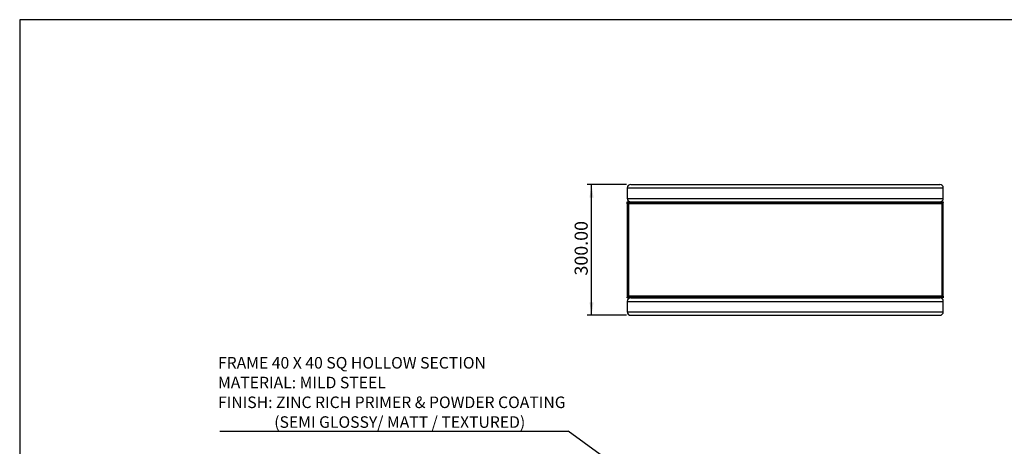
# Model space of a CAD drawing. Units: millimetres. Extents: x 92 to 3960, y 414 to 3149.
# Drawn here: x 92 to 2351, y 2172 to 3149 of the extents above; entities that cross this region are included whole.
import ezdxf

# ---------------------------------------------------------------- set-up
doc = ezdxf.new("R2010")
doc.units = ezdxf.units.MM
doc.header["$LTSCALE"] = 10
doc.layers.add('FORMAT', color=7, linetype='Continuous')
doc.styles.add('SLDTEXTSTYLE3', font='TXT', dxfattribs={"width": 0.75})
doc.dimstyles.new('SLDDIMSTYLE0', dxfattribs={"dimtxt": 30, "dimasz": 30, "dimexe": 0, "dimexo": 0.0625, "dimgap": 7.5, "dimtad": 1, "dimrnd": 1e-09, "dimzin": 4, "dimdsep": 46, "dimtxsty": 'SLDTEXTSTYLE3', "dimsah": 1, "dimcen": 0.09, "dimadec": 0, "dimazin": 1, "dimtfac": 1, "dimtofl": 0, "dimtmove": 0, "dimatfit": 3, "dimfxl": 0, "dimfrac": 2, "dimtolj": 1, "dimtzin": 12, "dimarcsym": 0})
doc.dimstyles.new('SLDDIMSTYLE1', dxfattribs={"dimtxt": 0.18, "dimasz": 30, "dimexe": 0, "dimexo": 0.0625, "dimgap": 0, "dimtad": 0, "dimtih": 1, "dimtoh": 1, "dimdec": 0, "dimrnd": 1e-09, "dimzin": 0, "dimdsep": 46, "dimtxsty": 'Standard', "dimsah": 1, "dimcen": 0.09, "dimadec": 0, "dimazin": 0, "dimtfac": 30, "dimtdec": 0, "dimtofl": 0, "dimtmove": 0, "dimatfit": 3, "dimfxl": 0, "dimfrac": 2, "dimtolj": 1, "dimtzin": 0, "dimarcsym": 0})

# ---------------------------------------------------------------- blocks, each defined once
blk = doc.blocks.new('SW_NOTE_0_4')
at = {"layer": 'FORMAT', "color": 0}
blk.add_line((-799.3, 0), (0, 0), dxfattribs=at)
at = {"layer": 'FORMAT', "color": 0, "char_height": 26.458, "attachment_point": 1, "style": 'SLDTEXTSTYLE3'}
for s, insert in [('FRAME 40 X 40 SQ HOLLOW SECTION', (-803.4, 170.1)), ('MATERIAL: MILD STEEL', (-803.4, 124.8)), ('FINISH: ZINC RICH PRIMER & POWDER COATING', (-803.4, 79.6)), ('(SEMI GLOSSY/ MATT / TEXTURED)', (-674.4, 34.3))]:
    blk.add_mtext(s, dxfattribs=dict(at, insert=insert))
blk = doc.blocks.new('_D_9')
at = {"layer": 'FORMAT', "color": 5}
for p, q in [((1484, 2771.7), (1393.9, 2771.7)), ((1403.9, 2471.7), (1403.9, 2771.7)), ((1484, 2471.7), (1393.9, 2471.7))]:
    blk.add_line(p, q, dxfattribs=at)
for points in [[(1403.9, 2771.7), (1399.3, 2741.7), (1408.5, 2741.7)], [(1403.9, 2471.7), (1408.5, 2501.7), (1399.3, 2501.7)]]:
    blk.add_solid(points, dxfattribs=at)
at = {"layer": 'FORMAT', "color": 5, "insert": (1365.2, 2562.9), "char_height": 30, "attachment_point": 1, "rotation": 90, "style": 'SLDTEXTSTYLE3'}
blk.add_mtext('300.00', dxfattribs=at)

msp = doc.modelspace()

# ---------------------------------------------------------------- linework, layer by layer
at = {"color": 7, "linetype": 'Continuous', "lineweight": 25}
for p, q in [((1485.951, 2763.746), (1485.951, 2739.746)), ((1485.951, 2763.746), (2210.951, 2763.746)), ((1493.951, 2771.746), (2202.951, 2771.746)), ((2210.951, 2739.746), (2210.951, 2763.746)), ((1485.951, 2739.746), (2210.951, 2739.746)), ((1485.951, 2731.746), (1493.951, 2731.746)), ((1485.951, 2730.248), (1485.951, 2731.746)), ((1485.951, 2730.246), (1485.951, 2730.248)), ((1487.951, 2730.248), (1485.951, 2730.248)), ((1485.951, 2730.246), (1487.951, 2730.246)), ((1485.951, 2727.538), (1485.951, 2730.246)), ((1485.951, 2727.538), (1487.951, 2727.538)), ((1485.951, 2727.538), (1485.951, 2515.953)), ((1487.951, 2730.248), (1487.951, 2730.246)), ((1488.951, 2730.248), (1487.951, 2730.248)), ((1487.951, 2727.538), (1487.951, 2730.246)), ((1488.151, 2728.246), (1488.151, 2730.246)), ((1488.658, 2730.246), (1488.151, 2730.246)), ((1488.658, 2728.246), (1488.151, 2728.246)), ((1488.658, 2730.246), (1488.658, 2728.246)), ((2208.244, 2730.246), (1488.658, 2730.246)), ((1525.951, 2730.248), (1488.951, 2730.248)), ((2207.951, 2727.246), (1488.951, 2727.246)), ((1488.951, 2727.246), (1488.951, 2516.246)), ((1493.951, 2731.746), (2202.951, 2731.746)), ((1503.451, 2730.248), (1503.451, 2731.746)), ((1504.451, 2730.248), (1504.451, 2731.746)), ((1507.451, 2730.248), (1507.451, 2731.746)), ((1508.451, 2731.746), (1508.451, 2730.248)), ((1525.951, 2731.746), (1525.951, 2730.248)), ((1525.951, 2730.246), (1525.951, 2730.248)), ((1528.452, 2731.746), (1528.452, 2730.246)), ((1530.451, 2730.246), (1530.451, 2731.746)), ((1530.452, 2731.746), (1530.452, 2730.246)), ((1532.451, 2731.746), (1532.451, 2730.746)), ((1532.451, 2730.746), (1545.751, 2730.746)), ((1536.451, 2730.246), (1536.451, 2730.746)), ((1545.751, 2731.746), (1545.751, 2730.246)), ((1546.551, 2731.746), (1546.551, 2730.246)), ((1546.551, 2730.746), (1546.951, 2730.746)), ((1547.451, 2731.746), (1547.451, 2731.246)), ((1559.551, 2731.746), (1559.551, 2731.166)), ((1559.551, 2731.166), (1560.471, 2730.246)), ((1559.551, 2731.166), (1567.351, 2731.166)), ((1566.431, 2730.246), (1567.351, 2731.166)), ((1567.351, 2731.166), (1567.351, 2731.746)), ((1744.551, 2731.746), (1744.551, 2731.166)), ((1744.551, 2731.166), (1745.471, 2730.246)), ((1744.551, 2731.166), (1752.351, 2731.166)), ((1751.431, 2730.246), (1752.351, 2731.166)), ((1752.351, 2731.166), (1752.351, 2731.746)), ((1823.451, 2731.246), (1823.451, 2731.746)), ((1823.951, 2730.746), (1824.951, 2730.746)), ((1824.951, 2730.246), (1824.951, 2731.746)), ((1825.751, 2730.246), (1825.751, 2731.746)), ((1825.751, 2730.746), (1838.451, 2730.746)), ((1835.051, 2730.246), (1835.051, 2730.746)), ((1838.451, 2731.375), (1838.451, 2731.746)), ((1838.451, 2730.746), (1838.451, 2731.375)), ((1841.051, 2730.246), (1841.051, 2731.746)), ((1841.051, 2730.246), (1841.051, 2731.746)), ((1843.051, 2730.246), (1843.051, 2731.746)), ((1846.451, 2731.746), (1846.451, 2730.246)), ((1850.451, 2731.746), (1850.451, 2730.246)), ((1854.352, 2731.746), (1854.352, 2730.246)), ((1856.351, 2730.246), (1856.351, 2731.746)), ((1856.352, 2731.746), (1856.352, 2730.246)), ((1858.451, 2731.746), (1858.451, 2730.746)), ((1858.451, 2730.746), (1871.651, 2730.746)), ((1862.351, 2730.246), (1862.351, 2730.746)), ((1871.651, 2731.746), (1871.651, 2730.246)), ((1872.451, 2731.746), (1872.451, 2730.246)), ((1872.451, 2730.746), (1872.951, 2730.746)), ((1873.451, 2731.746), (1873.451, 2731.246)), ((1944.551, 2731.746), (1944.551, 2731.166)), ((1944.551, 2731.166), (1945.471, 2730.246)), ((1944.551, 2731.166), (1952.351, 2731.166)), ((1951.431, 2730.246), (1952.351, 2731.166)), ((1952.351, 2731.166), (1952.351, 2731.746)), ((2129.551, 2731.746), (2129.551, 2731.166)), ((2129.551, 2731.166), (2130.471, 2730.246)), ((2129.551, 2731.166), (2137.351, 2731.166)), ((2136.431, 2730.246), (2137.351, 2731.166)), ((2137.351, 2731.166), (2137.351, 2731.746)), ((2149.451, 2731.246), (2149.451, 2731.746)), ((2149.951, 2730.746), (2150.851, 2730.746)), ((2150.851, 2730.246), (2150.851, 2731.746)), ((2151.651, 2730.246), (2151.651, 2731.746)), ((2151.651, 2730.746), (2164.451, 2730.746)), ((2160.951, 2730.246), (2160.951, 2730.746)), ((2164.451, 2731.375), (2164.451, 2731.746)), ((2164.451, 2730.746), (2164.451, 2731.375)), ((2166.951, 2730.246), (2166.951, 2731.746)), ((2166.951, 2730.246), (2166.951, 2731.746)), ((2168.951, 2730.246), (2168.951, 2731.746)), ((2170.951, 2730.248), (2170.951, 2731.746)), ((2170.951, 2730.248), (2170.951, 2730.246)), ((2207.951, 2730.248), (2170.951, 2730.248)), ((2188.451, 2731.746), (2188.451, 2730.248)), ((2189.451, 2730.248), (2189.451, 2731.746)), ((2192.451, 2731.746), (2192.451, 2730.248)), ((2193.451, 2730.248), (2193.451, 2731.746)), ((2202.951, 2731.746), (2210.951, 2731.746)), ((2208.951, 2730.248), (2207.951, 2730.248)), ((2207.951, 2516.246), (2207.951, 2727.246)), ((2208.244, 2728.246), (2208.244, 2730.246)), ((2208.244, 2730.246), (2208.751, 2730.246)), ((2208.244, 2728.246), (2208.751, 2728.246)), ((2208.751, 2728.246), (2208.751, 2730.246)), ((2208.951, 2730.246), (2208.951, 2730.248)), ((2208.951, 2730.248), (2210.951, 2730.248)), ((2210.951, 2730.246), (2208.951, 2730.246)), ((2208.951, 2727.538), (2208.951, 2730.246)), ((2210.951, 2727.538), (2208.951, 2727.538)), ((2210.951, 2731.746), (2210.951, 2730.248)), ((2210.951, 2730.246), (2210.951, 2730.248)), ((2210.951, 2727.538), (2210.951, 2730.246)), ((2210.951, 2515.953), (2210.951, 2727.538)), ((1485.951, 2515.953), (1487.951, 2515.953)), ((1485.951, 2515.953), (1485.951, 2513.246)), ((1485.951, 2513.246), (1487.951, 2513.246)), ((1485.951, 2513.246), (1485.951, 2513.243)), ((1487.951, 2513.243), (1485.951, 2513.243)), ((1485.951, 2511.746), (1485.951, 2513.243)), ((1493.951, 2511.746), (1485.951, 2511.746)), ((1487.951, 2515.953), (1487.951, 2513.246)), ((1487.951, 2513.246), (1487.951, 2513.243)), ((1487.951, 2513.243), (1488.951, 2513.243)), ((1488.151, 2515.246), (1488.151, 2513.246)), ((1488.658, 2515.246), (1488.151, 2515.246)), ((1488.658, 2513.246), (1488.151, 2513.246)), ((1488.658, 2513.246), (1488.658, 2515.246)), ((1488.658, 2513.246), (2208.244, 2513.246)), ((1488.951, 2516.246), (2207.951, 2516.246)), ((1488.951, 2513.243), (1525.951, 2513.243)), ((1493.951, 2511.746), (2202.951, 2511.746)), ((1503.451, 2513.243), (1503.451, 2511.746)), ((1504.451, 2511.746), (1504.451, 2513.243)), ((1507.451, 2513.243), (1507.451, 2511.746)), ((1508.451, 2511.746), (1508.451, 2513.243)), ((1525.951, 2513.243), (1525.951, 2513.246)), ((1525.951, 2513.243), (1525.951, 2511.746)), ((1528.452, 2513.246), (1528.452, 2511.746)), ((1530.451, 2511.746), (1530.451, 2513.246)), ((1530.452, 2513.246), (1530.452, 2511.746)), ((1536.451, 2511.746), (1536.451, 2513.246)), ((1545.751, 2513.246), (1545.751, 2511.746)), ((1546.551, 2513.246), (1546.551, 2511.746)), ((1560.471, 2513.246), (1559.551, 2512.326)), ((1559.551, 2512.326), (1559.551, 2511.746)), ((1567.351, 2512.326), (1559.551, 2512.326)), ((1567.351, 2512.326), (1566.431, 2513.246)), ((1567.351, 2511.746), (1567.351, 2512.326)), ((1745.471, 2513.246), (1744.551, 2512.326)), ((1744.551, 2512.326), (1744.551, 2511.746)), ((1752.351, 2512.326), (1744.551, 2512.326)), ((1752.351, 2512.326), (1751.431, 2513.246)), ((1752.351, 2511.746), (1752.351, 2512.326)), ((1824.951, 2511.746), (1824.951, 2513.246)), ((1825.751, 2511.746), (1825.751, 2513.246)), ((1835.051, 2511.746), (1835.051, 2513.246)), ((1841.051, 2511.746), (1841.051, 2513.246)), ((1841.051, 2511.746), (1841.051, 2513.246)), ((1843.051, 2511.746), (1843.051, 2513.246)), ((1846.451, 2513.246), (1846.451, 2511.746)), ((1850.451, 2513.246), (1850.451, 2511.746)), ((1854.352, 2513.246), (1854.352, 2511.746)), ((1856.351, 2511.746), (1856.351, 2513.246)), ((1856.352, 2513.246), (1856.352, 2511.746)), ((1862.351, 2511.746), (1862.351, 2513.246)), ((1871.651, 2513.246), (1871.651, 2511.746)), ((1872.451, 2513.246), (1872.451, 2511.746)), ((1945.471, 2513.246), (1944.551, 2512.326)), ((1944.551, 2512.326), (1944.551, 2511.746)), ((1952.351, 2512.326), (1944.551, 2512.326)), ((1952.351, 2512.326), (1951.431, 2513.246)), ((1952.351, 2511.746), (1952.351, 2512.326)), ((2130.471, 2513.246), (2129.551, 2512.326)), ((2129.551, 2512.326), (2129.551, 2511.746)), ((2137.351, 2512.326), (2129.551, 2512.326)), ((2137.351, 2512.326), (2136.431, 2513.246)), ((2137.351, 2511.746), (2137.351, 2512.326)), ((2150.851, 2511.746), (2150.851, 2513.246)), ((2151.651, 2511.746), (2151.651, 2513.246)), ((2160.951, 2511.746), (2160.951, 2513.246)), ((2166.951, 2511.746), (2166.951, 2513.246)), ((2166.951, 2511.746), (2166.951, 2513.246)), ((2168.951, 2511.746), (2168.951, 2513.246)), ((2170.951, 2513.246), (2170.951, 2513.243)), ((2170.951, 2513.243), (2207.951, 2513.243)), ((2170.951, 2511.746), (2170.951, 2513.243)), ((2188.451, 2511.746), (2188.451, 2513.243)), ((2189.451, 2513.243), (2189.451, 2511.746)), ((2192.451, 2513.243), (2192.451, 2511.746)), ((2193.451, 2513.243), (2193.451, 2511.746)), ((2210.951, 2511.746), (2202.951, 2511.746)), ((2207.951, 2513.243), (2208.951, 2513.243)), ((2208.244, 2515.246), (2208.244, 2513.246)), ((2208.244, 2515.246), (2208.751, 2515.246)), ((2208.244, 2513.246), (2208.751, 2513.246)), ((2208.751, 2515.246), (2208.751, 2513.246)), ((2210.951, 2515.953), (2208.951, 2515.953)), ((2208.951, 2515.953), (2208.951, 2513.246)), ((2210.951, 2513.246), (2208.951, 2513.246)), ((2208.951, 2513.243), (2208.951, 2513.246)), ((2208.951, 2513.243), (2210.951, 2513.243)), ((2210.951, 2515.953), (2210.951, 2513.246)), ((2210.951, 2513.246), (2210.951, 2513.243)), ((2210.951, 2513.243), (2210.951, 2511.746)), ((1485.951, 2503.746), (1485.951, 2479.746)), ((1485.951, 2503.746), (2210.951, 2503.746)), ((2210.951, 2479.746), (2210.951, 2503.746)), ((1485.951, 2479.746), (2210.951, 2479.746)), ((1493.951, 2471.746), (2202.951, 2471.746))]:
    msp.add_line(p, q, dxfattribs=at)
at = {"color": 8, "linetype": 'Continuous', "lineweight": 25}
for p, q in [((1488.951, 2730.246), (1488.951, 2730.248)), ((1546.951, 2730.746), (1546.951, 2731.746)), ((1823.951, 2731.746), (1823.951, 2730.746)), ((1872.951, 2730.746), (1872.951, 2731.746)), ((2149.951, 2731.746), (2149.951, 2730.746)), ((2207.951, 2730.248), (2207.951, 2730.246)), ((1488.951, 2513.243), (1488.951, 2513.246)), ((2207.951, 2513.246), (2207.951, 2513.243))]:
    msp.add_line(p, q, dxfattribs=at)
msp.add_lwpolyline([(92.135, 414.176), (3960.329, 414.176), (3960.329, 3149.262), (92.135, 3149.262)], close=True)
at = {"color": 7, "linetype": 'Continuous', "lineweight": 25}
for centre, radius, start, end in [((1493.951, 2763.746), 8, 90, 180), ((2202.951, 2763.746), 8, 0, 90), ((1493.951, 2739.746), 8, 180, 270), ((2202.951, 2739.746), 8, 270, 0), ((1546.951, 2731.246), 0.5, 270, 0), ((1823.951, 2731.246), 0.5, 180, 270), ((1872.951, 2731.246), 0.5, 270, 0), ((2149.951, 2731.246), 0.5, 180, 270), ((1493.951, 2503.746), 8, 90, 180), ((2202.951, 2503.746), 8, 0, 90), ((1493.951, 2479.746), 8, 180, 270), ((2202.951, 2479.746), 8, 270, 0)]:
    msp.add_arc(centre, radius, start, end, dxfattribs=at)
for points in [[(1485.951, 2727.538), (1485.996, 2727.514), (1486.087, 2727.465), (1486.78, 2727.392), (1487.772, 2727.319), (1488.558, 2727.27), (1488.951, 2727.246)], [(1487.951, 2727.538), (1487.966, 2727.514), (1487.996, 2727.465), (1488.228, 2727.392), (1488.558, 2727.319), (1488.82, 2727.27), (1488.951, 2727.246)], [(1488.951, 2727.246), (1488.927, 2727.639), (1488.878, 2728.425), (1488.805, 2729.417), (1488.732, 2730.11), (1488.683, 2730.2), (1488.658, 2730.246)], [(2208.244, 2730.246), (2208.22, 2730.2), (2208.171, 2730.11), (2208.098, 2729.417), (2208.025, 2728.425), (2207.976, 2727.639), (2207.951, 2727.246)], [(2208.244, 2728.246), (2208.22, 2728.231), (2208.171, 2728.2), (2208.098, 2727.969), (2208.025, 2727.639), (2207.976, 2727.377), (2207.951, 2727.246)], [(2207.951, 2727.246), (2208.344, 2727.27), (2209.131, 2727.319), (2210.122, 2727.392), (2210.816, 2727.465), (2210.906, 2727.514), (2210.951, 2727.538)], [(1488.951, 2516.246), (1488.558, 2516.221), (1487.772, 2516.172), (1486.78, 2516.099), (1486.087, 2516.026), (1485.996, 2515.977), (1485.951, 2515.953)], [(1488.951, 2516.246), (1488.82, 2516.221), (1488.558, 2516.172), (1488.228, 2516.099), (1487.996, 2516.026), (1487.966, 2515.977), (1487.951, 2515.953)], [(1488.658, 2513.246), (1488.683, 2513.291), (1488.732, 2513.381), (1488.805, 2514.075), (1488.878, 2515.066), (1488.927, 2515.852), (1488.951, 2516.246)], [(2210.951, 2515.953), (2210.906, 2515.977), (2210.816, 2516.026), (2210.122, 2516.099), (2209.131, 2516.172), (2208.344, 2516.221), (2207.951, 2516.246)], [(2207.951, 2516.246), (2207.976, 2515.852), (2208.025, 2515.066), (2208.098, 2514.075), (2208.171, 2513.381), (2208.22, 2513.291), (2208.244, 2513.246)], [(2207.951, 2516.246), (2207.976, 2516.115), (2208.025, 2515.852), (2208.098, 2515.522), (2208.171, 2515.291), (2208.22, 2515.261), (2208.244, 2515.246)]]:
    msp.add_open_spline(points, degree=3, dxfattribs=at)

# ---------------------------------------------------------------- block references
at = {"layer": 'FORMAT', "color": 7}
msp.add_blockref('SW_NOTE_0_4', (1350.441, 2206.025), dxfattribs=at)

# ---------------------------------------------------------------- dimensions: what is measured, and where the dimension line sits
at = {"layer": 'FORMAT', "color": 5}
dim = msp.add_linear_dim(base=(1403.868, 2771.746), p1=(1493.951, 2471.746), p2=(1493.951, 2771.746), angle=90, dimstyle='SLDDIMSTYLE0', dxfattribs=at)
dim.commit()
dim.dimension.update_dxf_attribs({"geometry": '_D_9', "text_midpoint": (1403.868, 2623.824), "dimtype": 160})

# ---------------------------------------------------------------- leaders
at = {"layer": 'FORMAT', "color": 7}
msp.add_leader([(1588.661, 2033.38), (1350.441, 2206.025)], dimstyle='SLDDIMSTYLE1', dxfattribs=at)

doc.saveas('drawing.dxf')
